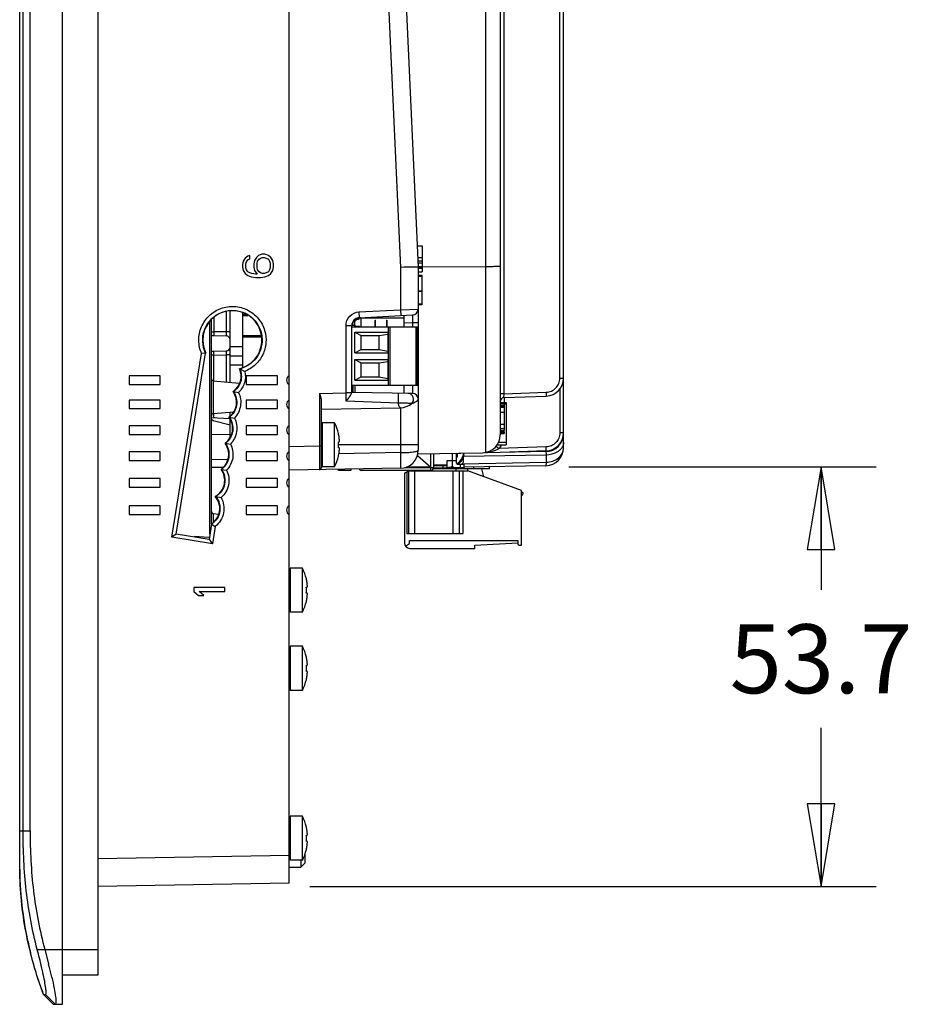
# Model space of a CAD drawing. Units: inches. Extents: x 0 to 22, y 0 to 17.
# Drawn here: x 12.4 to 14.5, y 6.7 to 8.9 of the extents above; entities that cross this region are included whole.
import ezdxf

# ---------------------------------------------------------------- set-up
doc = ezdxf.new("R2010")
doc.units = ezdxf.units.IN
doc.header["$LTSCALE"] = 1.21
doc.header["$MEASUREMENT"] = 0
doc.layers.get('0').update_dxf_attribs({"linetype": 'CONTINUOUS'})
for name, color, linetype in [('02___PRT_ALL_AXES', 7, 'CONTINUOUS'), ('AXIS_PART', 7, 'CONTINUOUS'), ('DRAFT', 7, 'CONTINUOUS'), ('ECAD_CN_313869-Q01', 7, 'CONTINUOUS'), ('ECAD_CN_94284301', 7, 'CONTINUOUS'), ('ECAD_CN_PN-41694', 7, 'CONTINUOUS'), ('ECAD_CN_PN-52585', 7, 'CONTINUOUS'), ('ECAD_CN_PN-61363', 7, 'CONTINUOUS'), ('ECAD_CN_PN-74855', 7, 'CONTINUOUS'), ('ECAD_CN_PN-81174', 7, 'CONTINUOUS'), ('ECAD_IC_SSOP28_210', 7, 'CONTINUOUS'), ('ECAD_RS_24783011', 7, 'CONTINUOUS'), ('ECAD_RS_24783014', 7, 'CONTINUOUS')]:
    doc.layers.add(name, color=color, linetype=linetype)
doc.styles.get("Standard").update_dxf_attribs({"font": 'txt', "width": 0.8})
doc.dimstyles.new('DIMSTYLE_1', dxfattribs={"dimtxt": 0.15625, "dimasz": 0.1875, "dimexe": 0.125, "dimexo": 0.0625, "dimgap": 0.078125, "dimtad": 0, "dimtih": 1, "dimtoh": 1, "dimdec": 1, "dimlfac": 2.222222, "dimzin": 4, "dimdsep": 46, "dimtxsty": 'STANDARD', "dimblk": 'CLOSED', "dimblk1": 'CLOSED', "dimblk2": 'CLOSED', "dimcen": 0.09, "dimadec": 1, "dimazin": 1, "dimtfac": 1, "dimtofl": 0, "dimtmove": 0, "dimatfit": 3, "dimldrblk": 'CLOSED', "dimfxl": 1, "dimtolj": 1, "dimtzin": 4, "dimarcsym": 0})

# ---------------------------------------------------------------- blocks, each defined once
blk = doc.blocks.new('_CLOSED')
at = {"color": 0, "linetype": 'ByBlock'}
for p, q in [((0, 0), (-1, 0.167)), ((-1, 0.167), (-1, -0.167)), ((-1, -0.167), (0, 0)), ((-1, 0), (0, 0))]:
    blk.add_line(p, q, dxfattribs=at)
blk = doc.blocks.new('*D15')
at = {"color": 2, "linetype": 'Continuous', "transparency": 16777216}
for p, q in [((13.6677, 7.9119), (14.3643, 7.9119)), ((14.2393, 7.9119), (14.2393, 7.6327)), ((14.2393, 6.9601), (14.2393, 7.3202)), ((13.0803, 6.9601), (14.3643, 6.9601))]:
    blk.add_line(p, q, dxfattribs=at)
at = {"color": 2, "linetype": 'Continuous', "transparency": 16777216, "xscale": 0.1875, "yscale": 0.1875, "zscale": 0.1875}
for p, rotation in [((14.2393, 7.9119), 90), ((14.2393, 6.9601), 270)]:
    blk.add_blockref('_CLOSED', p, dxfattribs=dict(at, rotation=rotation))
at = {"color": 2, "linetype": 'Continuous', "transparency": 16777216, "insert": (14.2393, 7.5545), "char_height": 0.15625, "width": 0.5, "attachment_point": 2, "line_spacing_factor": 0.9}
blk.add_mtext('53.7', dxfattribs=at)

msp = doc.modelspace()

# ---------------------------------------------------------------- linework, layer by layer
at = {"color": 7, "linetype": 'Continuous'}
for p, q in [((12.52, 6.6931), (12.52, 11.1576)), ((12.5994, 11.0912), (12.5994, 6.7595)), ((13.0338, 6.9677), (13.0338, 10.883)), ((12.4226, 7.011), (12.4226, 10.8483)), ((12.4303, 7.0864), (12.4303, 10.7643)), ((12.4461, 7.0864), (12.4461, 10.7643)), ((13.4784, 10.0046), (13.4784, 7.9441)), ((13.5121, 10.0046), (13.5121, 7.9843)), ((13.5207, 8.0774), (13.5207, 10.0046)), ((13.6556, 7.9549), (13.6556, 10.0021)), ((13.6471, 8.1126), (13.6471, 10.0003)), ((13.2418, 9.3319), (13.286, 8.3637)), ((13.2818, 9.3328), (13.3261, 8.3646)), ((12.9712, 8.3939), (12.9637, 8.3909)), ((12.9787, 8.3939), (12.9712, 8.3939)), ((12.9863, 8.3909), (12.9787, 8.3939)), ((13.3239, 8.4129), (13.3349, 8.4129)), ((13.3349, 8.4129), (13.3349, 8.3783)), ((12.929, 8.3776), (12.9275, 8.3703)), ((12.9335, 8.385), (12.929, 8.3776)), ((12.9395, 8.3894), (12.9335, 8.385)), ((12.935, 8.3717), (12.9365, 8.3762)), ((12.935, 8.3629), (12.935, 8.3717)), ((12.9365, 8.3762), (12.9395, 8.3806)), ((12.944, 8.3909), (12.9395, 8.3894)), ((12.9395, 8.3806), (12.944, 8.3835)), ((12.944, 8.3835), (12.944, 8.3909)), ((12.9546, 8.3791), (12.9531, 8.3717)), ((12.9531, 8.3717), (12.9531, 8.3643)), ((12.9591, 8.3865), (12.9546, 8.3791)), ((12.9637, 8.3909), (12.9591, 8.3865)), ((12.9606, 8.3732), (12.9621, 8.3776)), ((12.9606, 8.3629), (12.9606, 8.3732)), ((12.9621, 8.3776), (12.9652, 8.3821)), ((12.9652, 8.3821), (12.9682, 8.385)), ((12.9682, 8.385), (12.9727, 8.3865)), ((12.9727, 8.3865), (12.9772, 8.3865)), ((12.9772, 8.3865), (12.9817, 8.385)), ((12.9817, 8.385), (12.9863, 8.3821)), ((12.9923, 8.3865), (12.9863, 8.3909)), ((12.9863, 8.3821), (12.9893, 8.3776)), ((12.9893, 8.3776), (12.9908, 8.3732)), ((12.9908, 8.3732), (12.9908, 8.3629)), ((12.9968, 8.3791), (12.9923, 8.3865)), ((12.9983, 8.3717), (12.9968, 8.3791)), ((12.9983, 8.3643), (12.9983, 8.3717)), ((13.3251, 8.386), (13.3349, 8.386)), ((13.3255, 8.3783), (13.3349, 8.3783)), ((13.3257, 8.374), (13.3349, 8.374)), ((13.3349, 8.3783), (13.3349, 8.3659)), ((12.9275, 8.3703), (12.9275, 8.3643)), ((12.9275, 8.3643), (12.929, 8.357)), ((12.929, 8.357), (12.9335, 8.3496)), ((12.9335, 8.3496), (12.9395, 8.3452)), ((12.9365, 8.3584), (12.935, 8.3629)), ((12.9395, 8.354), (12.9365, 8.3584)), ((12.944, 8.3511), (12.9395, 8.354)), ((12.9486, 8.3496), (12.944, 8.3511)), ((12.9576, 8.3481), (12.9486, 8.3496)), ((12.9531, 8.3643), (12.9546, 8.357)), ((12.9546, 8.357), (12.9606, 8.3481)), ((12.9621, 8.3584), (12.9606, 8.3629)), ((12.9652, 8.354), (12.9621, 8.3584)), ((12.9682, 8.3511), (12.9652, 8.354)), ((12.9727, 8.3496), (12.9682, 8.3511)), ((12.9772, 8.3496), (12.9727, 8.3496)), ((12.9817, 8.3511), (12.9772, 8.3496)), ((12.9863, 8.354), (12.9817, 8.3511)), ((12.9893, 8.3584), (12.9863, 8.354)), ((12.9863, 8.3452), (12.9923, 8.3496)), ((12.9908, 8.3629), (12.9893, 8.3584)), ((12.9923, 8.3496), (12.9968, 8.357)), ((12.9968, 8.357), (12.9983, 8.3643)), ((13.2943, 8.3639), (13.286, 8.3637)), ((13.286, 8.3637), (13.286, 8.2678)), ((13.3261, 8.3646), (13.2942, 8.3639)), ((13.3261, 8.3646), (13.3241, 8.3646)), ((13.326, 8.3654), (13.4784, 8.366)), ((13.326, 8.3659), (13.3349, 8.3659)), ((13.3261, 8.3646), (13.3349, 8.3646)), ((13.3261, 8.3646), (13.3261, 7.9491)), ((13.3261, 8.3621), (13.3349, 8.3621)), ((13.3261, 8.3535), (13.3349, 8.3535)), ((13.3349, 8.3646), (13.3349, 8.3535)), ((13.4784, 8.366), (13.4803, 8.366)), ((12.9395, 8.3452), (12.9471, 8.3422)), ((12.9471, 8.3422), (12.9576, 8.3407)), ((12.9606, 8.3481), (12.9576, 8.3481)), ((12.9576, 8.3407), (12.9682, 8.3407)), ((12.9682, 8.3407), (12.9787, 8.3422)), ((12.9787, 8.3422), (12.9863, 8.3452)), ((13.3349, 8.3455), (13.3261, 8.3455)), ((13.3349, 8.3428), (13.3261, 8.3428)), ((13.3349, 8.279), (13.3349, 8.3455)), ((13.3261, 8.3105), (13.3349, 8.3105)), ((13.3261, 8.3095), (13.3349, 8.3095)), ((12.8908, 8.2638), (12.8908, 8.2174)), ((12.8995, 8.1034), (12.8995, 8.2646)), ((12.9275, 8.2611), (12.9275, 8.137)), ((13.1918, 8.2629), (13.286, 8.2678)), ((13.1918, 8.2629), (13.1923, 8.2496)), ((13.286, 8.2678), (13.3261, 8.2692)), ((13.286, 8.2678), (13.2865, 8.2546)), ((13.3349, 8.2807), (13.3261, 8.2807)), ((13.3349, 8.279), (13.3261, 8.279)), ((12.8533, 7.7587), (12.8533, 8.2405)), ((12.8575, 7.7821), (12.8575, 8.2447)), ((12.8626, 8.25), (12.8626, 8.2179)), ((12.9275, 8.2548), (12.9399, 8.2548)), ((12.9284, 8.2571), (12.9284, 8.2548)), ((12.9319, 8.2571), (12.9319, 8.2548)), ((12.9328, 8.2571), (12.9328, 8.2548)), ((12.9337, 8.2548), (12.9337, 8.2571)), ((12.939, 8.2554), (12.939, 8.2548)), ((13.1923, 8.2496), (13.3135, 8.256)), ((13.2942, 8.2288), (13.2942, 8.255)), ((13.313, 8.2382), (13.2942, 8.2372)), ((13.3135, 8.256), (13.313, 8.2382)), ((13.3261, 8.2382), (13.313, 8.2382)), ((13.313, 8.2382), (13.313, 8.2288)), ((12.8575, 8.2179), (12.8626, 8.2179)), ((12.8908, 8.2174), (12.8626, 8.2179)), ((12.8626, 8.2179), (12.8626, 8.209)), ((12.8995, 8.2174), (12.8908, 8.2174)), ((12.8908, 8.2174), (12.8908, 8.2085)), ((13.1624, 8.2319), (13.1755, 8.2319)), ((13.1624, 8.079), (13.1624, 8.2319)), ((13.1755, 8.0799), (13.1755, 8.2319)), ((12.8626, 8.209), (12.8908, 8.2085)), ((12.9276, 8.2115), (12.9275, 8.2115)), ((12.9703, 8.2087), (12.9276, 8.2087)), ((12.8626, 8.1739), (12.8908, 8.1744)), ((12.8626, 8.165), (12.8626, 8.1739)), ((12.8908, 8.1744), (12.8908, 8.1655)), ((12.8995, 8.1844), (12.9275, 8.1844)), ((12.7677, 7.7519), (12.8351, 8.1683)), ((12.7777, 7.7592), (12.8441, 8.1696)), ((12.8441, 8.1696), (12.8351, 8.1683)), ((12.8626, 8.165), (12.8575, 8.165)), ((12.8626, 8.165), (12.8908, 8.1655)), ((12.8626, 8.1067), (12.8626, 8.165)), ((12.8995, 8.1655), (12.8908, 8.1655)), ((12.8908, 8.1655), (12.8908, 8.1042)), ((12.8995, 8.1635), (12.9275, 8.1635)), ((12.8995, 8.1426), (12.9275, 8.1426)), ((12.9217, 8.1338), (12.933, 8.1281)), ((12.7414, 8.118), (12.6706, 8.118)), ((12.6706, 8.118), (12.6706, 8.0985)), ((12.7414, 8.0985), (12.7414, 8.118)), ((12.8615, 8.1067), (12.9212, 8.1015)), ((12.8615, 8.1067), (12.8615, 8.0322)), ((13.0072, 8.118), (12.9363, 8.118)), ((12.9363, 8.118), (12.9363, 8.0985)), ((13.0072, 8.0985), (13.0072, 8.118)), ((13.6471, 8.1126), (13.6556, 8.1126)), ((12.6706, 8.0985), (12.7414, 8.0985)), ((12.9071, 8.0822), (12.9064, 8.0824)), ((12.9071, 8.0822), (12.9187, 8.0802)), ((12.9363, 8.0985), (13.0072, 8.0985)), ((13.2942, 8.0784), (13.2942, 8.0961)), ((13.313, 8.0957), (13.3041, 8.0959)), ((13.3261, 8.0958), (13.313, 8.0958)), ((13.313, 8.0957), (13.313, 8.078)), ((13.6471, 8.088), (13.6471, 7.9886)), ((12.7414, 8.063), (12.6706, 8.063)), ((12.6706, 8.063), (12.6706, 8.0435)), ((12.7414, 8.0435), (12.7414, 8.063)), ((13.0072, 8.063), (12.9363, 8.063)), ((12.9363, 8.063), (12.9363, 8.0435)), ((13.0072, 8.0435), (13.0072, 8.063)), ((13.102, 8.0779), (13.1624, 8.079)), ((13.102, 8.0779), (13.102, 7.9583)), ((13.1064, 8.061), (13.1064, 7.9096)), ((13.1753, 8.079), (13.1624, 8.079)), ((13.1625, 8.0604), (13.1624, 8.079)), ((13.2809, 8.0559), (13.1625, 8.0604)), ((13.1734, 8.0752), (13.1753, 8.079)), ((13.1754, 8.0793), (13.1753, 8.079)), ((13.1755, 8.0799), (13.1754, 8.0793)), ((13.313, 8.078), (13.1755, 8.0804)), ((13.5207, 8.0774), (13.5121, 8.0774)), ((13.5207, 8.0774), (13.6163, 8.0807)), ((13.5207, 8.0685), (13.6163, 8.0719)), ((13.5207, 8.0685), (13.5207, 8.0575)), ((12.6706, 8.0435), (12.7414, 8.0435)), ((12.8615, 8.0322), (12.9081, 8.0362)), ((12.9363, 8.0435), (13.0072, 8.0435)), ((13.1064, 8.0426), (13.286, 8.0457)), ((13.286, 8.0457), (13.286, 7.9438)), ((13.5121, 8.0551), (13.521, 8.0551)), ((13.5121, 8.0513), (13.521, 8.0513)), ((13.5121, 8.0501), (13.521, 8.0501)), ((13.5121, 8.0468), (13.521, 8.0468)), ((13.521, 8.0551), (13.521, 8.0086)), ((12.8573, 8.0235), (12.8984, 8.0214)), ((12.8616, 8.0322), (12.8616, 8.0275)), ((12.8977, 8.024), (12.897, 8.0241)), ((12.8977, 8.024), (12.9093, 8.0223)), ((12.8995, 8.0268), (12.8995, 8.0355)), ((12.8995, 7.9785), (12.8995, 8.0194)), ((13.5121, 8.0352), (13.521, 8.0352)), ((12.7414, 8.0043), (12.6706, 8.0043)), ((12.6706, 8.0043), (12.6706, 7.9849)), ((12.7414, 7.9849), (12.7414, 8.0043)), ((13.0072, 8.0043), (12.9363, 8.0043)), ((12.9363, 8.0043), (12.9363, 7.9849)), ((13.0072, 7.9849), (13.0072, 8.0043)), ((13.1082, 8.0116), (13.1082, 7.9115)), ((13.5121, 8.0086), (13.521, 8.0086)), ((13.5121, 7.9985), (13.521, 7.9985)), ((13.5121, 7.9936), (13.521, 7.9936)), ((13.5121, 7.9919), (13.521, 7.9919)), ((13.521, 8.0086), (13.521, 7.9936)), ((13.521, 7.9919), (13.521, 7.987)), ((12.6706, 7.9849), (12.7414, 7.9849)), ((12.8995, 7.9849), (12.8575, 7.9845)), ((12.9363, 7.9849), (13.0072, 7.9849)), ((13.1451, 7.9869), (13.1452, 7.987)), ((13.5121, 7.9886), (13.521, 7.9886)), ((13.5121, 7.987), (13.521, 7.987)), ((13.6556, 7.9886), (13.6471, 7.9886)), ((12.8889, 7.965), (12.8881, 7.9651)), ((12.8889, 7.965), (12.9005, 7.9633)), ((13.102, 7.9583), (13.0338, 7.9571)), ((13.1064, 7.9583), (13.102, 7.9583)), ((13.102, 7.9583), (13.102, 7.9052)), ((13.1451, 7.9681), (13.1468, 7.9681)), ((13.1468, 7.955), (13.1451, 7.955)), ((13.3261, 7.9616), (13.1452, 7.9616)), ((13.503, 7.9586), (13.5038, 7.9578)), ((13.5038, 7.9578), (13.5096, 7.953)), ((13.6163, 7.9567), (13.5096, 7.953)), ((13.6163, 7.9479), (13.5121, 7.9442)), ((12.7414, 7.9453), (12.6706, 7.9453)), ((12.6706, 7.9453), (12.6706, 7.9258)), ((12.6706, 7.9258), (12.7414, 7.9258)), ((12.7414, 7.9258), (12.7414, 7.9453)), ((12.8946, 7.9277), (12.8575, 7.928)), ((13.0072, 7.9453), (12.9363, 7.9453)), ((12.9363, 7.9453), (12.9363, 7.9258)), ((12.9363, 7.9258), (13.0072, 7.9258)), ((13.0072, 7.9258), (13.0072, 7.9453)), ((13.1452, 7.9361), (13.1451, 7.9362)), ((13.286, 7.9438), (13.1462, 7.9414)), ((13.3253, 7.941), (13.4721, 7.9435)), ((13.4228, 7.9427), (13.4129, 7.9414)), ((13.4285, 7.9234), (13.4291, 7.935)), ((13.4293, 7.9392), (13.4291, 7.935)), ((13.6159, 7.9383), (13.4291, 7.935)), ((13.6156, 7.946), (13.4768, 7.9436)), ((13.6157, 7.9451), (13.6158, 7.9425)), ((13.6158, 7.9425), (13.6159, 7.9383)), ((13.6159, 7.9383), (13.6159, 7.9219)), ((12.8832, 7.9101), (12.8575, 7.9103)), ((12.8799, 7.9059), (12.8792, 7.906)), ((12.8799, 7.9059), (12.8915, 7.9042)), ((13.286, 7.9084), (13.0338, 7.904)), ((13.1457, 7.9031), (13.1457, 7.9059)), ((13.1737, 7.9031), (13.1457, 7.9031)), ((13.1737, 7.9064), (13.1737, 7.9031)), ((13.3194, 7.9022), (13.3194, 7.9035)), ((13.3356, 7.9035), (13.3356, 7.9022)), ((13.3951, 7.9103), (13.4049, 7.9105)), ((13.4118, 7.9022), (13.4118, 7.9074)), ((13.4258, 7.9186), (13.6159, 7.9219)), ((13.4284, 7.9231), (13.4285, 7.9234)), ((13.6156, 7.9141), (13.4306, 7.9109)), ((13.4384, 7.9022), (13.4384, 7.9074)), ((13.4694, 7.9074), (13.4738, 7.8893)), ((12.7414, 7.885), (12.6706, 7.885)), ((12.6706, 7.885), (12.6706, 7.8655)), ((12.7414, 7.8655), (12.7414, 7.885)), ((13.0072, 7.885), (12.9363, 7.885)), ((12.9363, 7.885), (12.9363, 7.8655)), ((13.0072, 7.8655), (13.0072, 7.885)), ((13.2949, 7.8971), (13.3037, 7.9022)), ((13.2949, 7.8971), (13.2949, 7.7392)), ((13.3002, 7.9002), (13.3002, 7.7605)), ((13.3037, 7.9022), (13.4384, 7.9022)), ((13.3037, 7.9022), (13.3037, 7.7605)), ((13.3179, 7.9022), (13.3179, 7.7605)), ((13.4047, 7.9022), (13.4047, 7.7605)), ((13.4189, 7.9022), (13.4189, 7.7605)), ((13.4277, 7.7605), (13.4277, 7.9022)), ((13.5606, 7.8577), (13.4384, 7.9022)), ((12.6706, 7.8655), (12.7414, 7.8655)), ((12.9363, 7.8655), (13.0072, 7.8655)), ((13.5606, 7.7337), (13.5606, 7.8577)), ((12.8669, 7.8443), (12.8661, 7.8444)), ((12.8669, 7.8443), (12.8792, 7.8421)), ((12.7414, 7.823), (12.6706, 7.823)), ((12.6706, 7.823), (12.6706, 7.8035)), ((12.7414, 7.8035), (12.7414, 7.823)), ((13.0072, 7.823), (12.9363, 7.823)), ((12.9363, 7.823), (12.9363, 7.8035)), ((13.0072, 7.8035), (13.0072, 7.823)), ((12.6706, 7.8035), (12.7414, 7.8035)), ((12.8615, 7.8056), (12.8741, 7.8045)), ((12.8615, 7.8056), (12.8615, 7.8001)), ((12.8615, 7.8001), (12.8615, 7.7862)), ((12.9363, 7.8035), (13.0072, 7.8035)), ((12.8576, 7.7818), (12.852, 7.7472)), ((12.8576, 7.7818), (12.8659, 7.7767)), ((12.8659, 7.7767), (12.8595, 7.737)), ((12.7777, 7.7592), (12.7677, 7.7519)), ((12.8595, 7.737), (12.7677, 7.7519)), ((12.852, 7.7472), (12.7777, 7.7592)), ((12.8517, 7.7515), (12.8181, 7.7533)), ((12.852, 7.7472), (12.8595, 7.737)), ((13.3002, 7.7605), (13.4277, 7.7605)), ((13.2976, 7.7314), (13.3064, 7.7375)), ((13.3064, 7.7445), (13.5518, 7.7445)), ((13.3064, 7.7375), (13.3064, 7.7445)), ((13.3073, 7.7268), (13.4543, 7.7268)), ((13.4543, 7.7339), (13.5518, 7.739)), ((13.4543, 7.7268), (13.4543, 7.7339)), ((13.5518, 7.7445), (13.5518, 7.7372)), ((13.5553, 7.7337), (13.5606, 7.7337)), ((13.0355, 7.6821), (13.0355, 7.582)), ((13.0724, 7.6574), (13.0726, 7.6575)), ((12.888, 7.6379), (12.8171, 7.6379)), ((12.8171, 7.6379), (12.8171, 7.629)), ((12.888, 7.629), (12.888, 7.6379)), ((13.0724, 7.6386), (13.0741, 7.6386)), ((12.8171, 7.629), (12.8276, 7.6201)), ((12.8276, 7.6201), (12.8397, 7.6201)), ((12.8292, 7.629), (12.888, 7.629)), ((12.8397, 7.6201), (12.8292, 7.629)), ((13.0741, 7.6255), (13.0724, 7.6255)), ((13.0726, 7.6066), (13.0724, 7.6067)), ((13.0355, 7.5049), (13.0355, 7.4048)), ((13.0724, 7.4802), (13.0726, 7.4803)), ((13.0724, 7.4614), (13.0741, 7.4614)), ((13.0741, 7.4483), (13.0724, 7.4483)), ((13.0726, 7.4294), (13.0724, 7.4295)), ((13.0355, 7.1196), (13.0355, 7.0195)), ((12.4226, 7.0864), (12.4461, 7.0864)), ((13.0724, 7.0949), (13.0726, 7.095)), ((13.0724, 7.0761), (13.0741, 7.0761)), ((13.0741, 7.063), (13.0724, 7.063)), ((13.0692, 7.0327), (13.0692, 7.0132)), ((13.0726, 7.0441), (13.0724, 7.0442)), ((12.4226, 6.9995), (12.4226, 7.011)), ((13.0338, 7.0305), (12.5994, 7.023)), ((13.0603, 7.0195), (13.0603, 7.0042)), ((13.0692, 7.0132), (13.0603, 7.0042)), ((13.0338, 7.0037), (13.0603, 7.0042)), ((13.0338, 6.9677), (12.5994, 6.9601)), ((12.4624, 6.8171), (12.5994, 6.8171)), ((12.4795, 6.8171), (12.48, 6.8154)), ((12.48, 6.8154), (12.4881, 6.7842)), ((12.5994, 6.7595), (12.52, 6.7595)), ((12.4769, 6.7152), (12.481, 6.7152)), ((12.4769, 6.7152), (12.4985, 6.6934)), ((12.481, 6.7152), (12.5028, 6.6934)), ((12.4985, 6.6934), (12.52, 6.6931))]:
    msp.add_line(p, q, dxfattribs=at)
msp.add_lwpolyline([(13.3241, 8.3646), (13.3096, 8.3642), (13.2985, 8.364)], dxfattribs=at)
for centre, radius, start, end in [((13.3128, 8.2692), 0.0133, 273, 0.0002), ((13.1932, 8.2319), 0.0177, 92.9972, 180.0497), ((12.9328, 8.2257), 0.00531, 167.6568, 180), ((12.8628, 8.2179), 0.00886, 232.6537, 269), ((12.8906, 8.1997), 0.00886, 0, 89), ((12.8628, 8.165), 0.00886, 91, 127.3463), ((12.8906, 8.1832), 0.00886, 271, 360), ((12.7829, 7.8495), 0.3164, 63.9764, 64.1225), ((12.8619, 8.1112), 0.00443, 180, 265), ((13.0386, 8.1082), 0.0111, 116.1039, 243.8961), ((13.6149, 8.1126), 0.0407, 272, 360), ((13.0386, 8.0532), 0.0111, 116.1039, 243.8961), ((13.3024, 8.0649), 0.0133, 308.4798, 89), ((13.3128, 8.0648), 0.0133, 360, 88.9998), ((13.521, 8.0597), 0.00886, 92.0002, 180.002), ((13.2853, 8.0864), 0.0407, 271, 308.4798), ((12.8619, 8.0277), 0.00443, 95, 180), ((12.866, 8.0275), 0.00443, 180, 267), ((13.0386, 7.9946), 0.0111, 116.1039, 243.8961), ((13.1082, 8.0098), 0.00177, 90, 180), ((13.0373, 7.9616), 0.1108, 8.5555, 13.2408), ((13.4714, 7.9843), 0.0407, 271, 360), ((13.6149, 7.9868), 0.0407, 271, 0.001), ((13.6149, 7.9886), 0.0407, 272, 360), ((13.0225, 7.9616), 0.1227, 356.938, 3.062), ((13.2853, 7.9491), 0.0407, 270.9521, 0.1251), ((13.471, 7.9843), 0.0497, 320.9249, 332.6836), ((13.6149, 7.9549), 0.0407, 270.9927, 360), ((13.0386, 7.9356), 0.0111, 116.1039, 243.8961), ((13.0373, 7.9616), 0.1108, 346.7592, 351.4445), ((13.3896, 7.9509), 0.0407, 306.7842, 348.4371), ((13.4699, 8.0353), 0.0921, 275.8732, 281.0518), ((13.102, 7.9096), 0.00443, 271, 360), ((13.1082, 7.9133), 0.00177, 180, 270), ((13.3896, 7.9509), 0.0407, 271.6984, 290.5972), ((13.3931, 7.9479), 0.038, 306.152, 314.3394), ((13.2855, 8.0659), 0.2034, 313.2798, 313.5915), ((13.0386, 7.8752), 0.0111, 116.1039, 243.8961), ((13.0386, 7.8133), 0.0111, 116.1039, 243.8961), ((12.8619, 7.81), 0.00443, 180, 265), ((13.3073, 7.7392), 0.0124, 180, 270), ((13.5553, 7.7372), 0.00354, 180, 270), ((12.9646, 7.632), 0.1108, 8.5555, 13.2408), ((12.9499, 7.632), 0.1227, 356.938, 3.062), ((12.9646, 7.632), 0.1108, 346.7592, 351.4445), ((12.9646, 7.4549), 0.1108, 8.5555, 13.2408), ((12.9499, 7.4549), 0.1227, 356.938, 3.062), ((12.9646, 7.4549), 0.1108, 346.7592, 351.4445), ((12.9646, 7.0695), 0.1108, 8.5555, 13.2408), ((12.9499, 7.0695), 0.1227, 356.938, 3.062), ((12.9646, 7.0695), 0.1108, 346.7592, 351.4445), ((13.2362, 7.0082), 0.8137, 180.6127, 187.3027), ((13.2353, 7.0083), 0.8128, 187.3202, 191.8302), ((13.246, 7.0106), 0.8237, 191.8291, 194.0865), ((10.9783, 6.4018), 1.5575, 13.8068, 14.2145), ((11.2672, 6.4726), 1.2601, 13.2253, 13.8129), ((11.4915, 6.5255), 1.0296, 12.8394, 13.218)]:
    msp.add_arc(centre, radius, start, end, dxfattribs=at)
for centre, major_axis, start_param, end_param in [((12.9048, 8.199), (0.0669, 0), -1.325947, 3.59586), ((12.8828, 8.117), (0.0419, 0), -0.972887, 0.422596), ((12.8724, 8.058), (0.0419, 0), -0.94224, 0.622098), ((12.8635, 7.999), (0.0419, 0), -0.942305, 0.644102), ((12.8547, 7.94), (0.0419, 0), -0.94576, 0.644168), ((12.8456, 7.881), (0.0419, 0), -1.060983, 0.641751), ((12.8343, 7.8172), (0.0418, 0), -0.994733, 0.709037)]:
    msp.add_ellipse(centre, major_axis=major_axis, ratio=1, start_param=start_param, end_param=end_param, dxfattribs=at)
for points, knots in [([(13.4803, 8.366), (13.4845, 8.366), (13.4906, 8.366), (13.4982, 8.3662), (13.5029, 8.3663), (13.5067, 8.3664), (13.5092, 8.3665), (13.5107, 8.3666), (13.5115, 8.3666), (13.5118, 8.3667), (13.5121, 8.3667), (13.5121, 8.3668)], [0, 0, 0, 0, 0.397693, 0.570258, 0.718607, 0.838621, 0.927018, 0.958448, 0.981113, 0.994921, 1, 1, 1, 1]), ([(12.8351, 8.1683), (12.831, 8.1777), (12.8265, 8.1985), (12.8328, 8.2296), (12.8509, 8.2558), (12.8778, 8.2725), (12.9092, 8.2773), (12.9399, 8.2691), (12.9649, 8.2495), (12.975, 8.2308), (12.9779, 8.2209)], [0, 0, 0, 0, 0.125016, 0.250012, 0.375016, 0.500012, 0.625004, 0.749996, 0.874995, 1, 1, 1, 1]), ([(12.8441, 8.1696), (12.8403, 8.1775), (12.8357, 8.1952), (12.8396, 8.2222), (12.8536, 8.2456), (12.8756, 8.2617), (12.9022, 8.2681), (12.9291, 8.2637), (12.9522, 8.2493), (12.9628, 8.2344), (12.9664, 8.2263)], [0, 0, 0, 0, 0.125019, 0.250018, 0.375024, 0.500021, 0.625012, 0.75, 0.874996, 1, 1, 1, 1]), ([(13.1624, 8.2319), (13.1624, 8.2396), (13.1686, 8.2555), (13.1842, 8.2625), (13.1918, 8.2629)], [0, 0, 0, 0, 0.500024, 1, 1, 1, 1]), ([(12.9664, 8.2263), (12.9703, 8.2175), (12.9743, 8.1979), (12.9674, 8.1688), (12.949, 8.1453), (12.9311, 8.1362), (12.9217, 8.1338)], [0, 0, 0, 0, 0.250012, 0.500023, 0.749999, 1, 1, 1, 1]), ([(12.9779, 8.2209), (12.9806, 8.212), (12.9827, 8.1928), (12.9751, 8.165), (12.958, 8.1418), (12.9417, 8.1316), (12.933, 8.1281)], [0, 0, 0, 0, 0.250009, 0.500022, 0.749985, 1, 1, 1, 1]), ([(12.9217, 8.1338), (12.9255, 8.1251), (12.927, 8.1044), (12.9149, 8.0877), (12.9071, 8.0822)], [0, 0, 0, 0, 0.500272, 1, 1, 1, 1]), ([(12.933, 8.1281), (12.9349, 8.1197), (12.9343, 8.1016), (12.9249, 8.0862), (12.9187, 8.0802)], [0, 0, 0, 0, 0.500293, 1, 1, 1, 1]), ([(13.6163, 8.0807), (13.6203, 8.0809), (13.6285, 8.0827), (13.6387, 8.0899), (13.6455, 8.1003), (13.6471, 8.1085), (13.6471, 8.1126)], [0, 0, 0, 0, 0.249965, 0.499905, 0.749906, 1, 1, 1, 1]), ([(12.9071, 8.0822), (12.9132, 8.0735), (12.9187, 8.0505), (12.9062, 8.0303), (12.8977, 8.024)], [0, 0, 0, 0, 0.500011, 1, 1, 1, 1]), ([(12.9187, 8.0802), (12.9231, 8.071), (12.9264, 8.0492), (12.9165, 8.0296), (12.9093, 8.0223)], [0, 0, 0, 0, 0.500005, 1, 1, 1, 1]), ([(13.102, 8.0779), (13.1031, 8.0751), (13.105, 8.0696), (13.1064, 8.0638), (13.1064, 8.061)], [0, 0, 0, 0, 0.516479, 1, 1, 1, 1]), ([(13.1625, 8.0604), (13.1647, 8.0627), (13.1685, 8.0675), (13.1719, 8.0726), (13.1734, 8.0752)], [0, 0, 0, 0, 0.508786, 1, 1, 1, 1]), ([(13.2809, 8.0559), (13.2811, 8.0582), (13.2812, 8.0617), (13.2813, 8.0666), (13.2814, 8.0702), (13.2813, 8.0735), (13.2812, 8.0758), (13.2811, 8.0772), (13.2811, 8.078), (13.281, 8.0783), (13.2809, 8.0786), (13.2808, 8.0786)], [0, 0, 0, 0, 0.298971, 0.47014, 0.636426, 0.783662, 0.899052, 0.941654, 0.972835, 0.992203, 1, 1, 1, 1]), ([(13.3261, 8.0648), (13.3261, 8.0634), (13.3239, 8.0605), (13.3194, 8.0579), (13.3148, 8.0558), (13.3117, 8.0549), (13.3107, 8.0545)], [0, 0, 0, 0, 0.207122, 0.505263, 0.831186, 1, 1, 1, 1]), ([(13.5207, 8.0685), (13.5206, 8.0685), (13.5206, 8.0689), (13.5205, 8.0693), (13.5205, 8.0701), (13.5205, 8.0717), (13.5206, 8.0742), (13.5206, 8.0763), (13.5207, 8.0774)], [0, 0, 0, 0, 0.019937, 0.076642, 0.168931, 0.293076, 0.617435, 1, 1, 1, 1]), ([(13.6163, 8.0807), (13.6163, 8.0796), (13.6164, 8.0775), (13.6164, 8.075), (13.6164, 8.0735), (13.6164, 8.0726), (13.6163, 8.0722), (13.6163, 8.0719), (13.6163, 8.0719)], [0, 0, 0, 0, 0.381549, 0.706003, 0.830161, 0.922354, 0.979475, 1, 1, 1, 1]), ([(13.3107, 8.0545), (13.3108, 8.0546), (13.3102, 8.055), (13.3096, 8.055), (13.3081, 8.0553), (13.3056, 8.0554), (13.3018, 8.0556), (13.2973, 8.0558), (13.2903, 8.0559), (13.2848, 8.056), (13.2809, 8.0559)], [0, 0, 0, 0, 0.015222, 0.0384, 0.071898, 0.166559, 0.292862, 0.445201, 0.617831, 1, 1, 1, 1]), ([(13.286, 8.0457), (13.2848, 8.0457), (13.283, 8.0482), (13.2818, 8.0518), (13.2812, 8.0544), (13.2809, 8.0559)], [0, 0, 0, 0, 0.327774, 0.61981, 1, 1, 1, 1]), ([(12.8977, 8.024), (12.9041, 8.0153), (12.9101, 7.992), (12.8975, 7.9714), (12.8889, 7.965)], [0, 0, 0, 0, 0.50001, 1, 1, 1, 1]), ([(12.9093, 8.0223), (12.9141, 8.013), (12.9178, 7.9908), (12.9077, 7.9708), (12.9005, 7.9633)], [0, 0, 0, 0, 0.500005, 1, 1, 1, 1]), ([(13.1468, 7.9681), (13.1468, 7.9681), (13.1469, 7.9682), (13.1471, 7.9683), (13.1472, 7.9686), (13.1473, 7.9689), (13.1473, 7.9693), (13.1474, 7.97), (13.1474, 7.9711), (13.1474, 7.9726), (13.1472, 7.9743), (13.1471, 7.9761), (13.1469, 7.9774), (13.1468, 7.978)], [0, 0, 0, 0, 0.014404, 0.032892, 0.05834, 0.09175, 0.133351, 0.183027, 0.305154, 0.454044, 0.624008, 0.808379, 1, 1, 1, 1]), ([(13.6471, 7.9886), (13.6471, 7.9845), (13.6455, 7.9763), (13.6387, 7.9659), (13.6285, 7.9587), (13.6203, 7.9569), (13.6163, 7.9567)], [0, 0, 0, 0, 0.250082, 0.500095, 0.750054, 1, 1, 1, 1]), ([(12.8889, 7.965), (12.8952, 7.9563), (12.9012, 7.9329), (12.8886, 7.9123), (12.8799, 7.9059)], [0, 0, 0, 0, 0.50001, 1, 1, 1, 1]), ([(12.9005, 7.9633), (12.9052, 7.954), (12.909, 7.9318), (12.8988, 7.9117), (12.8915, 7.9042)], [0, 0, 0, 0, 0.500005, 1, 1, 1, 1]), ([(13.1468, 7.9451), (13.1469, 7.9457), (13.1471, 7.947), (13.1472, 7.9488), (13.1474, 7.9505), (13.1474, 7.952), (13.1474, 7.9531), (13.1473, 7.9538), (13.1473, 7.9542), (13.1472, 7.9546), (13.1471, 7.9548), (13.1469, 7.955), (13.1468, 7.955), (13.1468, 7.955)], [0, 0, 0, 0, 0.191622, 0.375993, 0.545957, 0.694846, 0.816972, 0.866647, 0.908248, 0.941658, 0.967107, 0.985595, 1, 1, 1, 1]), ([(13.286, 7.9438), (13.2912, 7.9438), (13.3007, 7.9441), (13.3118, 7.945), (13.319, 7.946), (13.3227, 7.947), (13.325, 7.9477), (13.3261, 7.9487), (13.3261, 7.9491)], [0, 0, 0, 0, 0.376915, 0.694991, 0.817177, 0.909268, 0.968637, 1, 1, 1, 1]), ([(13.5096, 7.953), (13.5079, 7.9519), (13.5009, 7.9483), (13.4933, 7.946), (13.4876, 7.9449)], [0, 0, 0, 0, 0.252846, 1, 1, 1, 1]), ([(13.6159, 7.9478), (13.6159, 7.9474), (13.6158, 7.947), (13.6157, 7.946), (13.6156, 7.946)], [0, 0, 0, 0, 0.73527, 1, 1, 1, 1]), ([(13.6159, 7.9219), (13.6211, 7.922), (13.6312, 7.9238), (13.6444, 7.931), (13.6534, 7.9418), (13.6556, 7.9506), (13.6556, 7.9549)], [0, 0, 0, 0, 0.27511, 0.53569, 0.775518, 1, 1, 1, 1]), ([(13.6481, 7.9504), (13.6462, 7.9485), (13.6369, 7.9413), (13.6248, 7.9384), (13.6159, 7.9383)], [0, 0, 0, 0, 0.230172, 1, 1, 1, 1]), ([(13.6163, 7.9479), (13.6163, 7.9479), (13.6163, 7.9482), (13.6164, 7.9486), (13.6164, 7.9495), (13.6164, 7.951), (13.6164, 7.9535), (13.6163, 7.9556), (13.6163, 7.9567)], [0, 0, 0, 0, 0.020525, 0.077646, 0.169839, 0.293996, 0.61845, 1, 1, 1, 1]), ([(13.6537, 7.9583), (13.6534, 7.9576), (13.6519, 7.9547), (13.6498, 7.9521), (13.6481, 7.9504)], [0, 0, 0, 0, 0.24136, 1, 1, 1, 1]), ([(13.6556, 7.9671), (13.6556, 7.9648), (13.6551, 7.9618), (13.654, 7.959), (13.6537, 7.9583)], [0, 0, 0, 0, 0.74407, 1, 1, 1, 1]), ([(13.286, 7.9438), (13.286, 7.9415), (13.2861, 7.937), (13.2863, 7.9304), (13.2863, 7.9244), (13.2863, 7.9191), (13.2863, 7.9152), (13.2863, 7.9127), (13.2862, 7.9112), (13.2862, 7.91), (13.2861, 7.9091), (13.2862, 7.9088), (13.286, 7.9084), (13.286, 7.9084)], [0, 0, 0, 0, 0.194839, 0.382589, 0.555371, 0.706806, 0.831161, 0.881587, 0.92356, 0.956673, 0.980604, 0.995131, 1, 1, 1, 1]), ([(12.8799, 7.9059), (12.8834, 7.9012), (12.8883, 7.8901), (12.8883, 7.872), (12.881, 7.8554), (12.872, 7.8472), (12.8669, 7.8443)], [0, 0, 0, 0, 0.250025, 0.500014, 0.749995, 1, 1, 1, 1]), ([(12.8915, 7.9042), (12.8965, 7.8942), (12.9, 7.8703), (12.8877, 7.8494), (12.8792, 7.8421)], [0, 0, 0, 0, 0.500007, 1, 1, 1, 1]), ([(13.4258, 7.9186), (13.4261, 7.9189), (13.4273, 7.9202), (13.4283, 7.9218), (13.4284, 7.9231)], [0, 0, 0, 0, 0.268667, 1, 1, 1, 1]), ([(13.6159, 7.9219), (13.6159, 7.9208), (13.6158, 7.9189), (13.6158, 7.9167), (13.6157, 7.9154), (13.6157, 7.9147), (13.6156, 7.9144), (13.6156, 7.9141), (13.6156, 7.9141)], [0, 0, 0, 0, 0.423248, 0.738241, 0.85097, 0.932396, 0.981931, 1, 1, 1, 1]), ([(12.8669, 7.8443), (12.8707, 7.8398), (12.8764, 7.8289), (12.8775, 7.8108), (12.8711, 7.7937), (12.8625, 7.785), (12.8576, 7.7818)], [0, 0, 0, 0, 0.250022, 0.50001, 0.749992, 1, 1, 1, 1]), ([(12.8792, 7.8421), (12.885, 7.8318), (12.8892, 7.806), (12.8753, 7.784), (12.8659, 7.7767)], [0, 0, 0, 0, 0.50001, 1, 1, 1, 1]), ([(13.0741, 7.6386), (13.0742, 7.6386), (13.0743, 7.6386), (13.0744, 7.6388), (13.0745, 7.639), (13.0746, 7.6394), (13.0747, 7.6398), (13.0748, 7.6405), (13.0748, 7.6416), (13.0747, 7.6431), (13.0746, 7.6448), (13.0744, 7.6466), (13.0742, 7.6479), (13.0741, 7.6485)], [0, 0, 0, 0, 0.014404, 0.032892, 0.05834, 0.09175, 0.133351, 0.183027, 0.305154, 0.454044, 0.624008, 0.808379, 1, 1, 1, 1]), ([(13.0741, 7.6156), (13.0742, 7.6162), (13.0744, 7.6175), (13.0746, 7.6193), (13.0747, 7.621), (13.0748, 7.6225), (13.0748, 7.6236), (13.0747, 7.6243), (13.0746, 7.6247), (13.0745, 7.625), (13.0744, 7.6253), (13.0743, 7.6254), (13.0742, 7.6255), (13.0741, 7.6255)], [0, 0, 0, 0, 0.191622, 0.375993, 0.545957, 0.694846, 0.816972, 0.866647, 0.908248, 0.941658, 0.967107, 0.985595, 1, 1, 1, 1]), ([(13.0741, 7.4614), (13.0742, 7.4614), (13.0743, 7.4615), (13.0744, 7.4616), (13.0745, 7.4619), (13.0746, 7.4622), (13.0747, 7.4626), (13.0748, 7.4633), (13.0748, 7.4644), (13.0747, 7.4659), (13.0746, 7.4676), (13.0744, 7.4694), (13.0742, 7.4707), (13.0741, 7.4713)], [0, 0, 0, 0, 0.014404, 0.032892, 0.05834, 0.09175, 0.133351, 0.183027, 0.305154, 0.454044, 0.624008, 0.808379, 1, 1, 1, 1]), ([(13.0741, 7.4384), (13.0742, 7.439), (13.0744, 7.4403), (13.0746, 7.4421), (13.0747, 7.4438), (13.0748, 7.4453), (13.0748, 7.4464), (13.0747, 7.4471), (13.0746, 7.4475), (13.0745, 7.4479), (13.0744, 7.4481), (13.0743, 7.4483), (13.0742, 7.4483), (13.0741, 7.4483)], [0, 0, 0, 0, 0.191622, 0.375993, 0.545957, 0.694846, 0.816972, 0.866647, 0.908248, 0.941658, 0.967107, 0.985595, 1, 1, 1, 1]), ([(12.4624, 6.8171), (12.4509, 6.8609), (12.4346, 6.9504), (12.4303, 7.0411), (12.4303, 7.0864)], [0, 0, 0, 0, 0.499912, 1, 1, 1, 1]), ([(12.4461, 7.0864), (12.4461, 7.041), (12.4507, 6.9503), (12.4677, 6.8608), (12.4795, 6.8171)], [0, 0, 0, 0, 0.500056, 1, 1, 1, 1]), ([(13.0741, 7.0761), (13.0742, 7.0761), (13.0743, 7.0761), (13.0744, 7.0763), (13.0745, 7.0765), (13.0746, 7.0769), (13.0747, 7.0773), (13.0748, 7.078), (13.0748, 7.0791), (13.0747, 7.0806), (13.0746, 7.0823), (13.0744, 7.0841), (13.0742, 7.0854), (13.0741, 7.086)], [0, 0, 0, 0, 0.014404, 0.032892, 0.05834, 0.09175, 0.133351, 0.183027, 0.305154, 0.454044, 0.624008, 0.808379, 1, 1, 1, 1]), ([(13.0741, 7.0531), (13.0742, 7.0537), (13.0744, 7.055), (13.0746, 7.0568), (13.0747, 7.0585), (13.0748, 7.06), (13.0748, 7.0611), (13.0747, 7.0618), (13.0746, 7.0622), (13.0745, 7.0625), (13.0744, 7.0628), (13.0743, 7.0629), (13.0742, 7.063), (13.0741, 7.063)], [0, 0, 0, 0, 0.191622, 0.375993, 0.545957, 0.694846, 0.816972, 0.866647, 0.908248, 0.941658, 0.967107, 0.985595, 1, 1, 1, 1]), ([(12.4769, 6.7152), (12.4596, 6.7608), (12.4328, 6.8544), (12.4231, 6.9514), (12.4226, 6.9995)], [0, 0, 0, 0, 0.503171, 1, 1, 1, 1]), ([(12.4769, 6.7152), (12.4739, 6.723), (12.4626, 6.7542), (12.4531, 6.786), (12.4471, 6.8101)], [0, 0, 0, 0, 0.252235, 1, 1, 1, 1]), ([(12.475, 6.7657), (12.4741, 6.7697), (12.4702, 6.7869), (12.4659, 6.8039), (12.4624, 6.8171)], [0, 0, 0, 0, 0.229527, 1, 1, 1, 1]), ([(12.481, 6.7152), (12.4814, 6.7152), (12.4824, 6.7167), (12.4825, 6.7213), (12.4818, 6.7313), (12.479, 6.7468), (12.4765, 6.7589), (12.475, 6.7657)], [0, 0, 0, 0, 0.026577, 0.080656, 0.282306, 0.59554, 1, 1, 1, 1]), ([(12.4954, 6.7543), (12.4973, 6.746), (12.5004, 6.7311), (12.5039, 6.7123), (12.5047, 6.7005), (12.5045, 6.6949), (12.5033, 6.6933), (12.5028, 6.6934)], [0, 0, 0, 0, 0.411192, 0.726947, 0.923819, 0.974621, 1, 1, 1, 1])]:
    msp.add_open_spline(points, degree=3, knots=knots, dxfattribs=at)
for points in [[(13.4291, 7.935), (13.427, 7.9297), (13.4238, 7.9247), (13.4197, 7.9207)], [(13.4042, 7.9117), (13.4013, 7.9108), (13.3982, 7.9103), (13.3951, 7.9103)]]:
    msp.add_open_spline(points, degree=3, dxfattribs=at)
at = {"layer": '02___PRT_ALL_AXES', "color": 7, "linetype": 'Continuous'}
for p, q in [((13.1363, 8.0116), (13.1082, 8.0116)), ((13.1363, 7.9115), (13.1363, 8.0116)), ((13.1363, 7.9115), (13.1082, 7.9115)), ((13.0636, 7.6821), (13.0355, 7.6821)), ((13.0636, 7.582), (13.0636, 7.6821)), ((13.0636, 7.582), (13.0355, 7.582)), ((13.0636, 7.5049), (13.0355, 7.5049)), ((13.0636, 7.4048), (13.0636, 7.5049)), ((13.0636, 7.4048), (13.0355, 7.4048)), ((13.0636, 7.1196), (13.0355, 7.1196)), ((13.0636, 7.0195), (13.0636, 7.1196)), ((13.0636, 7.0195), (13.0355, 7.0195))]:
    msp.add_line(p, q, dxfattribs=at)
for centre, radius, start, end in [((13.0373, 7.9616), 0.1109, 13.2709, 26.8151), ((13.0373, 7.9616), 0.1109, 333.1849, 346.7291), ((13.5606, 7.8509), 0.00354, 270, 90), ((12.9646, 7.632), 0.1109, 13.2709, 26.8151), ((12.9646, 7.632), 0.1109, 333.1849, 346.7291), ((12.9646, 7.4549), 0.1109, 13.2709, 26.8151), ((12.9646, 7.4549), 0.1109, 333.1849, 346.7291), ((12.9646, 7.0695), 0.1109, 13.2709, 26.8151), ((12.9646, 7.0695), 0.1109, 333.1849, 346.7291)]:
    msp.add_arc(centre, radius, start, end, dxfattribs=at)
at = {"layer": 'AXIS_PART', "color": 7, "linetype": 'Continuous'}
for p, q in [((13.5121, 8.0575), (13.5256, 8.0575)), ((13.5121, 8.0568), (13.5256, 8.0568)), ((13.521, 8.0548), (13.5256, 8.0548)), ((13.5256, 8.0575), (13.5256, 7.9616)), ((13.5052, 7.9616), (13.5256, 7.9616)), ((13.5086, 7.9676), (13.5256, 7.9676))]:
    msp.add_line(p, q, dxfattribs=at)
at = {"layer": 'DRAFT', "color": 7, "linetype": 'Continuous'}
for p, q in [((12.8613, 8.0162), (12.8576, 8.0191)), ((12.8995, 8.0061), (12.8613, 8.0162))]:
    msp.add_line(p, q, dxfattribs=at)
at = {"layer": 'ECAD_CN_313869-Q01', "color": 7, "linetype": 'Continuous'}
for p, q in [((13.1755, 8.2288), (13.3243, 8.2288)), ((13.1826, 8.2167), (13.257, 8.2167)), ((13.1826, 8.2167), (13.1968, 8.2093)), ((13.1826, 8.17), (13.1826, 8.2167)), ((13.257, 8.2167), (13.257, 8.17)), ((13.2588, 8.0959), (13.2588, 8.2288)), ((13.2623, 8.0959), (13.2623, 8.2288)), ((13.3215, 8.0959), (13.3215, 8.2288)), ((13.3243, 8.0959), (13.3243, 8.2288)), ((13.1968, 8.2093), (13.2375, 8.2093)), ((13.1968, 8.1774), (13.1968, 8.2093)), ((13.2375, 8.2093), (13.257, 8.2126)), ((13.2375, 8.1774), (13.2375, 8.2093)), ((13.1826, 8.17), (13.1968, 8.1774)), ((13.1968, 8.1774), (13.2375, 8.1774)), ((13.2375, 8.1774), (13.257, 8.1741)), ((13.1826, 8.17), (13.257, 8.17)), ((13.1826, 8.1547), (13.257, 8.1547)), ((13.1826, 8.1547), (13.1968, 8.1473)), ((13.1826, 8.108), (13.1826, 8.1547)), ((13.2375, 8.1473), (13.257, 8.1506)), ((13.257, 8.1547), (13.257, 8.108)), ((13.1968, 8.1473), (13.2375, 8.1473)), ((13.1968, 8.1154), (13.1968, 8.1473)), ((13.2375, 8.1154), (13.2375, 8.1473)), ((13.1826, 8.108), (13.1968, 8.1154)), ((13.1826, 8.108), (13.257, 8.108)), ((13.1968, 8.1154), (13.2375, 8.1154)), ((13.2375, 8.1154), (13.257, 8.1121)), ((13.3243, 8.0959), (13.1755, 8.0959))]:
    msp.add_line(p, q, dxfattribs=at)
at = {"layer": 'ECAD_CN_94284301', "color": 7, "linetype": 'Continuous'}
msp.add_line((12.9275, 8.206), (12.971, 8.206), dxfattribs=at)
at = {"layer": 'ECAD_CN_PN-41694', "color": 7, "linetype": 'Continuous'}
for p, q in [((13.178, 8.0959), (13.178, 8.0804)), ((13.1835, 8.0803), (13.1835, 8.0959)), ((13.3242, 7.9373), (13.3544, 7.9111)), ((13.3546, 7.9035), (13.3546, 7.9415)), ((13.3614, 7.9103), (13.3614, 7.9416)), ((13.3546, 7.9035), (13.1976, 7.9035)), ((13.2973, 7.9103), (13.3614, 7.9103)), ((13.3544, 7.9111), (13.2991, 7.9111))]:
    msp.add_line(p, q, dxfattribs=at)
for centre, start, end in [((13.1976, 7.9103), 212.0703, 270), ((13.3546, 7.9103), 270, 360)]:
    msp.add_arc(centre, 0.00675, start, end, dxfattribs=at)
at = {"layer": 'ECAD_CN_PN-52585', "color": 7, "linetype": 'Continuous'}
for p, q in [((13.4129, 7.9341), (13.4154, 7.9341)), ((13.4154, 7.9341), (13.4154, 7.9417))]:
    msp.add_line(p, q, dxfattribs=at)
at = {"layer": 'ECAD_CN_PN-61363', "color": 7, "linetype": 'Continuous'}
for p, q in [((13.1898, 8.2456), (13.1864, 8.2456)), ((13.1933, 8.2491), (13.1898, 8.2456)), ((13.19, 8.2491), (13.2942, 8.2491)), ((13.1959, 8.2491), (13.1933, 8.2491)), ((13.1959, 8.2491), (13.1959, 8.2288)), ((13.2286, 8.2438), (13.2295, 8.2438)), ((13.2286, 8.2288), (13.2286, 8.2438)), ((13.2295, 8.2288), (13.2295, 8.2438)), ((13.2543, 8.2438), (13.2552, 8.2438)), ((13.2543, 8.2438), (13.2543, 8.2288)), ((13.2552, 8.2438), (13.2552, 8.2288)), ((13.1826, 8.2305), (13.1923, 8.2305)), ((13.1923, 8.2305), (13.194, 8.2288)), ((13.4129, 7.9249), (13.3908, 7.9249)), ((13.3908, 7.9249), (13.3908, 7.909)), ((13.404, 7.9125), (13.404, 7.9423)), ((13.4129, 7.9196), (13.4129, 7.9425)), ((13.3612, 7.909), (13.3908, 7.909)), ((13.3614, 7.9163), (13.3908, 7.9163)), ((13.3614, 7.9146), (13.3908, 7.9146)), ((13.3819, 7.9146), (13.3819, 7.909)), ((13.4306, 7.909), (13.4076, 7.909)), ((13.4147, 7.9178), (13.4306, 7.9178)), ((13.4218, 7.909), (13.4218, 7.9178)), ((13.4306, 7.909), (13.4306, 7.9178))]:
    msp.add_line(p, q, dxfattribs=at)
for centre, radius in [((13.4076, 7.9125), 0.00354), ((13.4147, 7.9196), 0.00177)]:
    msp.add_arc(centre, radius, 180, 270, dxfattribs=at)
at = {"layer": 'ECAD_CN_PN-74855', "color": 7, "linetype": 'Continuous'}
for p, q in [((13.4876, 7.9074), (13.3607, 7.9074)), ((13.4522, 7.9074), (13.4522, 7.9113)), ((13.4876, 7.9074), (13.4876, 7.9119))]:
    msp.add_line(p, q, dxfattribs=at)
at = {"layer": 'ECAD_CN_PN-81174', "color": 7, "linetype": 'Continuous'}
for p, q in [((13.4876, 7.9074), (13.3607, 7.9074)), ((13.4522, 7.9074), (13.4522, 7.9113)), ((13.4876, 7.9074), (13.4876, 7.9119))]:
    msp.add_line(p, q, dxfattribs=at)
at = {"layer": 'ECAD_IC_SSOP28_210', "color": 7, "linetype": 'Continuous'}
for p, q in [((13.1768, 8.2336), (13.1768, 8.2383)), ((13.1803, 8.2438), (13.1813, 8.2438)), ((13.1758, 8.2336), (13.1768, 8.2336))]:
    msp.add_line(p, q, dxfattribs=at)
msp.add_arc((13.1813, 8.2522), 0.00842, 270, 337.0715, dxfattribs=at)
at = {"layer": 'ECAD_RS_24783011', "color": 7, "linetype": 'Continuous'}
for p, q in [((12.9275, 8.2576), (12.9362, 8.2576)), ((12.9275, 8.2571), (12.9362, 8.2571)), ((12.9362, 8.2571), (12.9362, 8.2573)), ((13.1825, 8.2407), (13.178, 8.2407)), ((13.1816, 8.233), (13.1816, 8.2407)), ((13.1825, 8.2439), (13.1825, 8.2407)), ((13.1826, 8.2288), (13.1826, 8.2439)), ((13.1757, 8.233), (13.1825, 8.233)), ((13.1825, 8.233), (13.1825, 8.2288))]:
    msp.add_line(p, q, dxfattribs=at)
at = {"layer": 'ECAD_RS_24783014', "color": 7, "linetype": 'Continuous'}
msp.add_line((12.9381, 8.2576), (12.9362, 8.2576), dxfattribs=at)

# ---------------------------------------------------------------- dimensions: what is measured, and where the dimension line sits
at = {"color": 2, "linetype": 'Continuous'}
dim = msp.add_linear_dim(base=(14.2393, 6.9601), p1=(13.6052, 7.9119), p2=(13.0178, 6.9601), angle=270, dimstyle='DIMSTYLE_1', dxfattribs=at)
dim.commit()
dim.dimension.update_dxf_attribs({"geometry": '*D15', "text_midpoint": (14.2393, 7.4764), "dimtype": 160})

doc.saveas('drawing.dxf')
